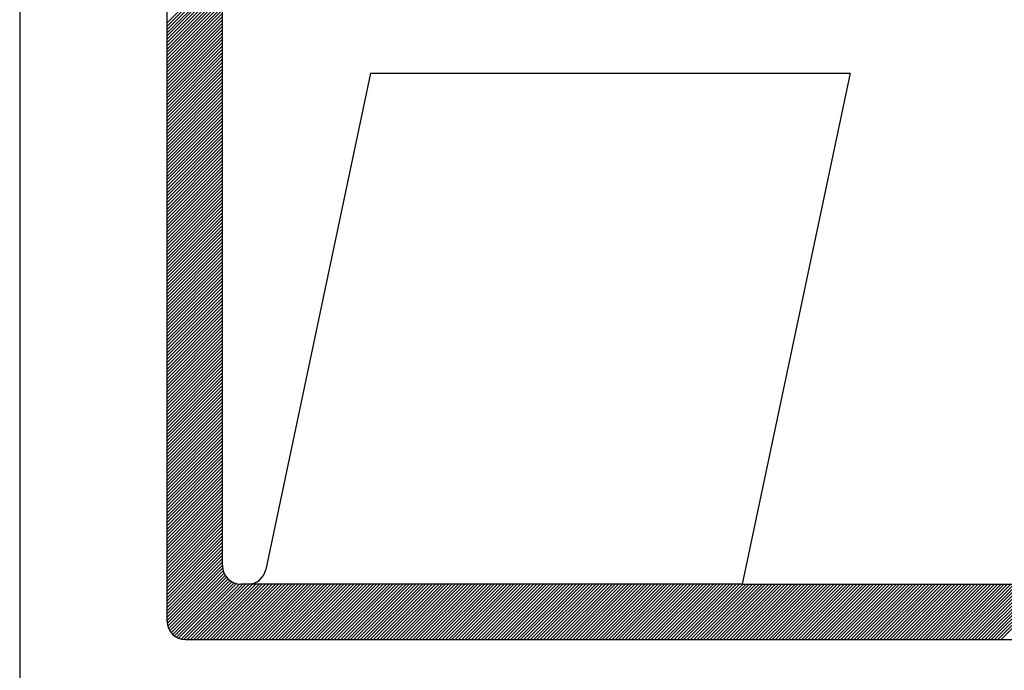
# Model space of a CAD drawing. Extents: x 37 to 189, y 90 to 146.
# Drawn here: x 73 to 74, y 95 to 96 of the extents above; entities that cross this region are included whole.
import ezdxf

# ---------------------------------------------------------------- set-up
doc = ezdxf.new("R2010")
doc.units = 0
doc.header["$LTSCALE"] = 0.7
doc.header["$MEASUREMENT"] = 0
doc.layers.add('MF', color=2, linetype='CONTINUOUS')
doc.layers.add('REG60-100', color=7, linetype='CONTINUOUS')

msp = doc.modelspace()

# ---------------------------------------------------------------- linework, layer by layer
at = {"layer": 'MF', "color": 3, "linetype": 'CONTINUOUS'}
for p, q in [((73.3205, 94.9195), (73.3205, 96.6311)), ((73.3925, 94.9915), (73.3925, 96.5591)), ((73.3205, 95.6967), (73.3925, 95.7687)), ((73.3205, 95.6924), (73.3925, 95.7644)), ((73.3205, 95.6882), (73.3925, 95.7602)), ((73.3205, 95.6839), (73.3925, 95.7559)), ((73.3205, 95.6797), (73.3925, 95.7517)), ((73.3205, 95.6754), (73.3925, 95.7474)), ((74.3861, 94.8955), (75.2433, 95.7527)), ((74.3904, 94.8955), (75.2432, 95.7483)), ((73.3205, 95.6712), (73.3925, 95.7432)), ((73.3205, 95.667), (73.3925, 95.739)), ((73.3205, 95.6627), (73.3925, 95.7347)), ((74.3946, 94.8955), (75.2421, 95.7431)), ((74.3988, 94.8955), (75.241, 95.7377)), ((73.3205, 95.6585), (73.3925, 95.7305)), ((73.3205, 95.6542), (73.3925, 95.7262)), ((73.3205, 95.65), (73.3925, 95.722)), ((74.4031, 94.8955), (75.2399, 95.7323)), ((73.3205, 95.6457), (73.3925, 95.7177)), ((73.3205, 95.6415), (73.3925, 95.7135)), ((73.3205, 95.6373), (73.3925, 95.7093)), ((73.3205, 95.633), (73.3925, 95.705)), ((73.3205, 95.6288), (73.3925, 95.7008)), ((73.3205, 95.6245), (73.3925, 95.6965)), ((73.3205, 95.6203), (73.3925, 95.6923)), ((73.3205, 95.616), (73.3925, 95.688)), ((73.3205, 95.6118), (73.3925, 95.6838)), ((73.3205, 95.6076), (73.3925, 95.6796)), ((73.3205, 95.6033), (73.3925, 95.6753)), ((73.3205, 95.5991), (73.3925, 95.6711)), ((73.3205, 95.5948), (73.3925, 95.6668)), ((73.3205, 95.5906), (73.3925, 95.6626)), ((73.3205, 95.5863), (73.3925, 95.6583)), ((73.3205, 95.5821), (73.3925, 95.6541)), ((73.3205, 95.5779), (73.3925, 95.6499)), ((73.3205, 95.5736), (73.3925, 95.6456)), ((73.3205, 95.5694), (73.3925, 95.6414)), ((73.3205, 95.5651), (73.3925, 95.6371)), ((73.3205, 95.5609), (73.3925, 95.6329)), ((73.3205, 95.5566), (73.3925, 95.6286)), ((73.3205, 95.5524), (73.3925, 95.6244)), ((73.3205, 95.5482), (73.3925, 95.6202)), ((73.5847, 95.6313), (73.4487, 94.9866)), ((73.5847, 95.6313), (74.2071, 95.6313)), ((74.2071, 95.6313), (74.0672, 94.9675)), ((73.3205, 95.5439), (73.3925, 95.6159)), ((73.3205, 95.5397), (73.3925, 95.6117)), ((73.3205, 95.5354), (73.3925, 95.6074)), ((73.3205, 95.5312), (73.3925, 95.6032)), ((73.3205, 95.5269), (73.3925, 95.5989)), ((73.3205, 95.5227), (73.3925, 95.5947)), ((73.3205, 95.5185), (73.3925, 95.5905)), ((73.3205, 95.5142), (73.3925, 95.5862)), ((73.3205, 95.51), (73.3925, 95.582)), ((73.3205, 95.5057), (73.3925, 95.5777)), ((73.3205, 95.5015), (73.3925, 95.5735)), ((73.3205, 95.4972), (73.3925, 95.5692)), ((73.3205, 95.493), (73.3925, 95.565)), ((73.3205, 95.4888), (73.3925, 95.5608)), ((73.3205, 95.4845), (73.3925, 95.5565)), ((73.3205, 95.4803), (73.3925, 95.5523)), ((73.3205, 95.476), (73.3925, 95.548)), ((73.3205, 95.4718), (73.3925, 95.5438)), ((73.3205, 95.4675), (73.3925, 95.5395)), ((73.3205, 95.4633), (73.3925, 95.5353)), ((73.3205, 95.4591), (73.3925, 95.5311)), ((73.3205, 95.4548), (73.3925, 95.5268)), ((73.3205, 95.4506), (73.3925, 95.5226)), ((73.3205, 95.4463), (73.3925, 95.5183)), ((73.3205, 95.4421), (73.3925, 95.5141)), ((73.3205, 95.4378), (73.3925, 95.5098)), ((73.3205, 95.4336), (73.3925, 95.5056)), ((73.3205, 95.4294), (73.3925, 95.5014)), ((73.3205, 95.4251), (73.3925, 95.4971)), ((73.3205, 95.4209), (73.3925, 95.4929)), ((73.3205, 95.4166), (73.3925, 95.4886)), ((73.3205, 95.4124), (73.3925, 95.4844)), ((73.3205, 95.4082), (73.3925, 95.4802)), ((73.3205, 95.4039), (73.3925, 95.4759)), ((73.3205, 95.3997), (73.3925, 95.4717)), ((73.3205, 95.3954), (73.3925, 95.4674)), ((73.3205, 95.3912), (73.3925, 95.4632)), ((73.3205, 95.3869), (73.3925, 95.4589)), ((73.3205, 95.3827), (73.3925, 95.4547)), ((73.3205, 95.3785), (73.3925, 95.4505)), ((73.3205, 95.3742), (73.3925, 95.4462)), ((73.3205, 95.37), (73.3925, 95.442)), ((73.3205, 95.3657), (73.3925, 95.4377)), ((73.3205, 95.3615), (73.3925, 95.4335)), ((73.3205, 95.3572), (73.3925, 95.4292)), ((73.3205, 95.353), (73.3925, 95.425)), ((73.3205, 95.3488), (73.3925, 95.4208)), ((73.3205, 95.3445), (73.3925, 95.4165)), ((73.3205, 95.3403), (73.3925, 95.4123)), ((73.3205, 95.336), (73.3925, 95.408)), ((73.3205, 95.3318), (73.3925, 95.4038)), ((73.3205, 95.3275), (73.3925, 95.3995)), ((73.3205, 95.3233), (73.3925, 95.3953)), ((73.3205, 95.3191), (73.3925, 95.3911)), ((73.3205, 95.3148), (73.3925, 95.3868)), ((73.3205, 95.3106), (73.3925, 95.3826)), ((73.3205, 95.3063), (73.3925, 95.3783)), ((73.3205, 95.3021), (73.3925, 95.3741)), ((73.3205, 95.2978), (73.3925, 95.3698)), ((73.3205, 95.2936), (73.3925, 95.3656)), ((73.3205, 95.2894), (73.3925, 95.3614)), ((73.3205, 95.2851), (73.3925, 95.3571)), ((73.3205, 95.2809), (73.3925, 95.3529)), ((73.3205, 95.2766), (73.3925, 95.3486)), ((73.3205, 95.2724), (73.3925, 95.3444)), ((73.3205, 95.2681), (73.3925, 95.3401)), ((73.3205, 95.2639), (73.3925, 95.3359)), ((73.3205, 95.2597), (73.3925, 95.3317)), ((73.3205, 95.2554), (73.3925, 95.3274)), ((73.3205, 95.2512), (73.3925, 95.3232)), ((73.3205, 95.2469), (73.3925, 95.3189)), ((73.3205, 95.2427), (73.3925, 95.3147)), ((73.3205, 95.2384), (73.3925, 95.3104)), ((73.3205, 95.2342), (73.3925, 95.3062)), ((73.3205, 95.23), (73.3925, 95.302)), ((73.3205, 95.2257), (73.3925, 95.2977)), ((73.3205, 95.2215), (73.3925, 95.2935)), ((73.3205, 95.2172), (73.3925, 95.2892)), ((73.3205, 95.213), (73.3925, 95.285)), ((73.3205, 95.2087), (73.3925, 95.2807)), ((73.3205, 95.2045), (73.3925, 95.2765)), ((73.3205, 95.2003), (73.3925, 95.2723)), ((73.3205, 95.196), (73.3925, 95.268)), ((73.3205, 95.1918), (73.3925, 95.2638)), ((73.3205, 95.1875), (73.3925, 95.2595)), ((73.3205, 95.1833), (73.3925, 95.2553)), ((73.3205, 95.179), (73.3925, 95.251)), ((73.3205, 95.1748), (73.3925, 95.2468)), ((73.3205, 95.1706), (73.3925, 95.2426)), ((73.3205, 95.1663), (73.3925, 95.2383)), ((73.3205, 95.1621), (73.3925, 95.2341)), ((73.3205, 95.1578), (73.3925, 95.2298)), ((73.3205, 95.1536), (73.3925, 95.2256)), ((73.3205, 95.1493), (73.3925, 95.2213)), ((73.3205, 95.1451), (73.3925, 95.2171)), ((73.3205, 95.1409), (73.3925, 95.2129)), ((73.3205, 95.1366), (73.3925, 95.2086)), ((73.3205, 95.1324), (73.3925, 95.2044)), ((73.3205, 95.1281), (73.3925, 95.2001)), ((73.3205, 95.1239), (73.3925, 95.1959)), ((73.3205, 95.1197), (73.3925, 95.1917)), ((73.3205, 95.1154), (73.3925, 95.1874)), ((73.3205, 95.1112), (73.3925, 95.1832)), ((73.3205, 95.1069), (73.3925, 95.1789)), ((73.3205, 95.1027), (73.3925, 95.1747)), ((73.3205, 95.0984), (73.3925, 95.1704)), ((73.3205, 95.0942), (73.3925, 95.1662)), ((73.3205, 95.09), (73.3925, 95.162)), ((73.3205, 95.0857), (73.3925, 95.1577)), ((73.3205, 95.0815), (73.3925, 95.1535)), ((73.3205, 95.0772), (73.3925, 95.1492)), ((73.3205, 95.073), (73.3925, 95.145)), ((73.3205, 95.0687), (73.3925, 95.1407)), ((73.3205, 95.0645), (73.3925, 95.1365)), ((73.3205, 95.0603), (73.3925, 95.1323)), ((73.3205, 95.056), (73.3925, 95.128)), ((73.3205, 95.0518), (73.3925, 95.1238)), ((73.3205, 95.0475), (73.3925, 95.1195)), ((73.3205, 95.0433), (73.3925, 95.1153)), ((73.3205, 95.039), (73.3925, 95.111)), ((73.3205, 95.0348), (73.3925, 95.1068)), ((73.3205, 95.0306), (73.3925, 95.1026)), ((73.3205, 95.0263), (73.3925, 95.0983)), ((73.3205, 95.0221), (73.3925, 95.0941)), ((73.3205, 95.0178), (73.3925, 95.0898)), ((73.3205, 95.0136), (73.3925, 95.0856)), ((73.3205, 95.0093), (73.3925, 95.0813)), ((73.3205, 95.0051), (73.3925, 95.0771)), ((73.3205, 95.0009), (73.3925, 95.0729)), ((73.3205, 94.9966), (73.3925, 95.0686)), ((73.3205, 94.9924), (73.3925, 95.0644)), ((73.3205, 94.9881), (73.3925, 95.0601)), ((73.3205, 94.9839), (73.3925, 95.0559)), ((73.3205, 94.9796), (73.3925, 95.0516)), ((73.3205, 94.9754), (73.3925, 95.0474)), ((73.3205, 94.9712), (73.3925, 95.0432)), ((73.3205, 94.9669), (73.3925, 95.0389)), ((73.3205, 94.9627), (73.3925, 95.0347)), ((73.3205, 94.9584), (73.3925, 95.0304)), ((73.3205, 94.9542), (73.3925, 95.0262)), ((73.3205, 94.9499), (73.3925, 95.0219)), ((73.3205, 94.9457), (73.3925, 95.0177)), ((73.3205, 94.9415), (73.3925, 95.0135)), ((73.3205, 94.9372), (73.3925, 95.0092)), ((73.3205, 94.933), (73.3925, 95.005)), ((73.3205, 94.9287), (73.3925, 95.0007)), ((73.3205, 94.9245), (73.3925, 94.9965)), ((73.3205, 94.9202), (73.3925, 94.9922)), ((73.3207, 94.9162), (73.3927, 94.9882)), ((73.3215, 94.9127), (73.3935, 94.9847)), ((73.3226, 94.9096), (73.3946, 94.9816)), ((73.3241, 94.9069), (73.3961, 94.9789)), ((73.3258, 94.9044), (73.3978, 94.9764)), ((73.3279, 94.9022), (73.3999, 94.9742)), ((73.3302, 94.9002), (73.4022, 94.9722)), ((73.3328, 94.8986), (73.4048, 94.9706)), ((73.3356, 94.8972), (73.4076, 94.9692)), ((73.3388, 94.8962), (73.4108, 94.9682)), ((73.3425, 94.8956), (73.4145, 94.9676)), ((73.3467, 94.8955), (73.4187, 94.9675)), ((73.3509, 94.8955), (73.4229, 94.9675)), ((73.3551, 94.8955), (73.4271, 94.9675)), ((73.3594, 94.8955), (73.4314, 94.9675)), ((73.3636, 94.8955), (73.4356, 94.9675)), ((73.3679, 94.8955), (73.4399, 94.9675)), ((73.3721, 94.8955), (73.4441, 94.9675)), ((73.3764, 94.8955), (73.4484, 94.9675)), ((73.3806, 94.8955), (73.4526, 94.9675)), ((73.3848, 94.8955), (73.4568, 94.9675)), ((73.3891, 94.8955), (73.4611, 94.9675)), ((73.3933, 94.8955), (73.4653, 94.9675)), ((73.3976, 94.8955), (73.4696, 94.9675)), ((73.4018, 94.8955), (73.4738, 94.9675)), ((73.4061, 94.8955), (73.4781, 94.9675)), ((73.4103, 94.8955), (73.4823, 94.9675)), ((73.4145, 94.8955), (73.4865, 94.9675)), ((73.4253, 94.9675), (73.4165, 94.9675)), ((73.4188, 94.8955), (73.4908, 94.9675)), ((74.0672, 94.9675), (73.4209, 94.9675)), ((73.423, 94.8955), (73.495, 94.9675)), ((73.4273, 94.8955), (73.4993, 94.9675)), ((73.4315, 94.8955), (73.5035, 94.9675)), ((73.4358, 94.8955), (73.5078, 94.9675)), ((73.44, 94.8955), (73.512, 94.9675)), ((73.4442, 94.8955), (73.5162, 94.9675)), ((73.4485, 94.8955), (73.5205, 94.9675)), ((73.4527, 94.8955), (73.5247, 94.9675)), ((73.457, 94.8955), (73.529, 94.9675)), ((73.4612, 94.8955), (73.5332, 94.9675)), ((73.4655, 94.8955), (73.5375, 94.9675)), ((73.4697, 94.8955), (73.5417, 94.9675)), ((73.4739, 94.8955), (73.5459, 94.9675)), ((73.4782, 94.8955), (73.5502, 94.9675)), ((73.4824, 94.8955), (73.5544, 94.9675)), ((73.4867, 94.8955), (73.5587, 94.9675)), ((73.4909, 94.8955), (73.5629, 94.9675)), ((73.4952, 94.8955), (73.5672, 94.9675)), ((73.4994, 94.8955), (73.5714, 94.9675)), ((73.5036, 94.8955), (73.5756, 94.9675)), ((73.5079, 94.8955), (73.5799, 94.9675)), ((73.5121, 94.8955), (73.5841, 94.9675)), ((73.5164, 94.8955), (73.5884, 94.9675)), ((73.5206, 94.8955), (73.5926, 94.9675)), ((73.5249, 94.8955), (73.5969, 94.9675)), ((73.5291, 94.8955), (73.6011, 94.9675)), ((73.5333, 94.8955), (73.6053, 94.9675)), ((73.5376, 94.8955), (73.6096, 94.9675)), ((73.5418, 94.8955), (73.6138, 94.9675)), ((73.5461, 94.8955), (73.6181, 94.9675)), ((73.5503, 94.8955), (73.6223, 94.9675)), ((73.5546, 94.8955), (73.6266, 94.9675)), ((73.5588, 94.8955), (73.6308, 94.9675)), ((73.563, 94.8955), (73.635, 94.9675)), ((73.5673, 94.8955), (73.6393, 94.9675)), ((73.5715, 94.8955), (73.6435, 94.9675)), ((73.5758, 94.8955), (73.6478, 94.9675)), ((73.58, 94.8955), (73.652, 94.9675)), ((73.5842, 94.8955), (73.6562, 94.9675)), ((73.5885, 94.8955), (73.6605, 94.9675)), ((73.5927, 94.8955), (73.6647, 94.9675)), ((73.597, 94.8955), (73.669, 94.9675)), ((73.6012, 94.8955), (73.6732, 94.9675)), ((73.6055, 94.8955), (73.6775, 94.9675)), ((73.6097, 94.8955), (73.6817, 94.9675)), ((73.6139, 94.8955), (73.6859, 94.9675)), ((73.6182, 94.8955), (73.6902, 94.9675)), ((73.6224, 94.8955), (73.6944, 94.9675)), ((73.6267, 94.8955), (73.6987, 94.9675)), ((73.6309, 94.8955), (73.7029, 94.9675)), ((73.6352, 94.8955), (73.7072, 94.9675)), ((73.6394, 94.8955), (73.7114, 94.9675)), ((73.6436, 94.8955), (73.7156, 94.9675)), ((73.6479, 94.8955), (73.7199, 94.9675)), ((73.6521, 94.8955), (73.7241, 94.9675)), ((73.6564, 94.8955), (73.7284, 94.9675)), ((73.6606, 94.8955), (73.7326, 94.9675)), ((73.6649, 94.8955), (73.7369, 94.9675)), ((73.6691, 94.8955), (73.7411, 94.9675)), ((73.6733, 94.8955), (73.7453, 94.9675)), ((73.6776, 94.8955), (73.7496, 94.9675)), ((73.6818, 94.8955), (73.7538, 94.9675)), ((73.6861, 94.8955), (73.7581, 94.9675)), ((73.6903, 94.8955), (73.7623, 94.9675)), ((73.6946, 94.8955), (73.7666, 94.9675)), ((73.6988, 94.8955), (73.7708, 94.9675)), ((73.703, 94.8955), (73.775, 94.9675)), ((73.7073, 94.8955), (73.7793, 94.9675)), ((73.7115, 94.8955), (73.7835, 94.9675)), ((73.7158, 94.8955), (73.7878, 94.9675)), ((73.72, 94.8955), (73.792, 94.9675)), ((73.7243, 94.8955), (73.7963, 94.9675)), ((73.7285, 94.8955), (73.8005, 94.9675)), ((73.7327, 94.8955), (73.8047, 94.9675)), ((73.737, 94.8955), (73.809, 94.9675)), ((73.7412, 94.8955), (73.8132, 94.9675)), ((73.7455, 94.8955), (73.8175, 94.9675)), ((73.7497, 94.8955), (73.8217, 94.9675)), ((73.754, 94.8955), (73.826, 94.9675)), ((73.7582, 94.8955), (73.8302, 94.9675)), ((73.7624, 94.8955), (73.8344, 94.9675)), ((73.7667, 94.8955), (73.8387, 94.9675)), ((73.7709, 94.8955), (73.8429, 94.9675)), ((73.7752, 94.8955), (73.8472, 94.9675)), ((73.7794, 94.8955), (73.8514, 94.9675)), ((73.7837, 94.8955), (73.8557, 94.9675)), ((73.7879, 94.8955), (73.8599, 94.9675)), ((73.7921, 94.8955), (73.8641, 94.9675)), ((73.7964, 94.8955), (73.8684, 94.9675)), ((73.8006, 94.8955), (73.8726, 94.9675)), ((73.8049, 94.8955), (73.8769, 94.9675)), ((73.8091, 94.8955), (73.8811, 94.9675)), ((73.8134, 94.8955), (73.8854, 94.9675)), ((73.8176, 94.8955), (73.8896, 94.9675)), ((73.8218, 94.8955), (73.8938, 94.9675)), ((73.8261, 94.8955), (73.8981, 94.9675)), ((73.8303, 94.8955), (73.9023, 94.9675)), ((73.8346, 94.8955), (73.9066, 94.9675)), ((73.8388, 94.8955), (73.9108, 94.9675)), ((73.8431, 94.8955), (73.9151, 94.9675)), ((73.8473, 94.8955), (73.9193, 94.9675)), ((73.8515, 94.8955), (73.9235, 94.9675)), ((73.8558, 94.8955), (73.9278, 94.9675)), ((73.86, 94.8955), (73.932, 94.9675)), ((73.8643, 94.8955), (73.9363, 94.9675)), ((73.8685, 94.8955), (73.9405, 94.9675)), ((73.8727, 94.8955), (73.9447, 94.9675)), ((73.877, 94.8955), (73.949, 94.9675)), ((73.8812, 94.8955), (73.9532, 94.9675)), ((73.8855, 94.8955), (73.9575, 94.9675)), ((73.8897, 94.8955), (73.9617, 94.9675)), ((73.894, 94.8955), (73.966, 94.9675)), ((73.8982, 94.8955), (73.9702, 94.9675)), ((73.9024, 94.8955), (73.9744, 94.9675)), ((73.9067, 94.8955), (73.9787, 94.9675)), ((73.9109, 94.8955), (73.9829, 94.9675)), ((73.9152, 94.8955), (73.9872, 94.9675)), ((73.9194, 94.8955), (73.9914, 94.9675)), ((73.9237, 94.8955), (73.9957, 94.9675)), ((73.9279, 94.8955), (73.9999, 94.9675)), ((73.9321, 94.8955), (74.0041, 94.9675)), ((73.9364, 94.8955), (74.0084, 94.9675)), ((73.9406, 94.8955), (74.0126, 94.9675)), ((73.9449, 94.8955), (74.0169, 94.9675)), ((73.9491, 94.8955), (74.0211, 94.9675)), ((73.9534, 94.8955), (74.0254, 94.9675)), ((73.9576, 94.8955), (74.0296, 94.9675)), ((73.9618, 94.8955), (74.0338, 94.9675)), ((73.9661, 94.8955), (74.0381, 94.9675)), ((73.9703, 94.8955), (74.0423, 94.9675)), ((73.9746, 94.8955), (74.0466, 94.9675)), ((73.9788, 94.8955), (74.0508, 94.9675)), ((73.9831, 94.8955), (74.0551, 94.9675)), ((73.9873, 94.8955), (74.0593, 94.9675)), ((73.9915, 94.8955), (74.0635, 94.9675)), ((73.9958, 94.8955), (74.0678, 94.9675)), ((74, 94.8955), (74.072, 94.9675)), ((74.0043, 94.8955), (74.0763, 94.9675)), ((74.0085, 94.8955), (74.0805, 94.9675)), ((74.0128, 94.8955), (74.0848, 94.9675)), ((74.017, 94.8955), (74.089, 94.9675)), ((74.0212, 94.8955), (74.0932, 94.9675)), ((74.0255, 94.8955), (74.0975, 94.9675)), ((74.0297, 94.8955), (74.1017, 94.9675)), ((74.034, 94.8955), (74.106, 94.9675)), ((74.0382, 94.8955), (74.1102, 94.9675)), ((74.0425, 94.8955), (74.1145, 94.9675)), ((74.0467, 94.8955), (74.1187, 94.9675)), ((74.0509, 94.8955), (74.1229, 94.9675)), ((74.0552, 94.8955), (74.1272, 94.9675)), ((74.0594, 94.8955), (74.1314, 94.9675)), ((74.0637, 94.8955), (74.1357, 94.9675)), ((74.0672, 94.9675), (74.4562, 94.9675)), ((74.0679, 94.8955), (74.1399, 94.9675)), ((74.0722, 94.8955), (74.1442, 94.9675)), ((74.0764, 94.8955), (74.1484, 94.9675)), ((74.0806, 94.8955), (74.1526, 94.9675)), ((74.0849, 94.8955), (74.1569, 94.9675)), ((74.0891, 94.8955), (74.1611, 94.9675)), ((74.0934, 94.8955), (74.1654, 94.9675)), ((74.0976, 94.8955), (74.1696, 94.9675)), ((74.1019, 94.8955), (74.1739, 94.9675)), ((74.1061, 94.8955), (74.1781, 94.9675)), ((74.1103, 94.8955), (74.1823, 94.9675)), ((74.1146, 94.8955), (74.1866, 94.9675)), ((74.1188, 94.8955), (74.1908, 94.9675)), ((74.1231, 94.8955), (74.1951, 94.9675)), ((74.1273, 94.8955), (74.1993, 94.9675)), ((74.1316, 94.8955), (74.2036, 94.9675)), ((74.1358, 94.8955), (74.2078, 94.9675)), ((74.14, 94.8955), (74.212, 94.9675)), ((74.1443, 94.8955), (74.2163, 94.9675)), ((74.1485, 94.8955), (74.2205, 94.9675)), ((74.1528, 94.8955), (74.2248, 94.9675)), ((74.157, 94.8955), (74.229, 94.9675)), ((74.1612, 94.8955), (74.2332, 94.9675)), ((74.1655, 94.8955), (74.2375, 94.9675)), ((74.1697, 94.8955), (74.2417, 94.9675)), ((74.174, 94.8955), (74.246, 94.9675)), ((74.1782, 94.8955), (74.2502, 94.9675)), ((74.1825, 94.8955), (74.2545, 94.9675)), ((74.1867, 94.8955), (74.2587, 94.9675)), ((74.1909, 94.8955), (74.2629, 94.9675)), ((74.1952, 94.8955), (74.2672, 94.9675)), ((74.1994, 94.8955), (74.2714, 94.9675)), ((74.2037, 94.8955), (74.2757, 94.9675)), ((74.2079, 94.8955), (74.2799, 94.9675)), ((74.2122, 94.8955), (74.2842, 94.9675)), ((74.2164, 94.8955), (74.2884, 94.9675)), ((74.2206, 94.8955), (74.2926, 94.9675)), ((74.2249, 94.8955), (74.2969, 94.9675)), ((74.2291, 94.8955), (74.3011, 94.9675)), ((74.2334, 94.8955), (74.3054, 94.9675)), ((74.2376, 94.8955), (74.3096, 94.9675)), ((74.2419, 94.8955), (74.3139, 94.9675)), ((74.2461, 94.8955), (74.3181, 94.9675)), ((74.2503, 94.8955), (74.3223, 94.9675)), ((74.2546, 94.8955), (74.3266, 94.9675)), ((74.2588, 94.8955), (74.3308, 94.9675)), ((74.2631, 94.8955), (74.3351, 94.9675)), ((74.2673, 94.8955), (74.3393, 94.9675)), ((74.2716, 94.8955), (74.3436, 94.9675)), ((74.2758, 94.8955), (74.3478, 94.9675)), ((74.28, 94.8955), (74.352, 94.9675)), ((74.2843, 94.8955), (74.3563, 94.9675)), ((74.2885, 94.8955), (74.3605, 94.9675)), ((74.2928, 94.8955), (74.3648, 94.9675)), ((74.297, 94.8955), (74.369, 94.9675)), ((74.3013, 94.8955), (74.3733, 94.9675)), ((74.3055, 94.8955), (74.3775, 94.9675)), ((74.3097, 94.8955), (74.3817, 94.9675)), ((74.314, 94.8955), (74.386, 94.9675)), ((74.3182, 94.8955), (74.3902, 94.9675)), ((74.3225, 94.8955), (74.3945, 94.9675)), ((74.3267, 94.8955), (74.3987, 94.9675)), ((74.331, 94.8955), (74.403, 94.9675)), ((74.3352, 94.8955), (74.4072, 94.9675)), ((74.3394, 94.8955), (74.4114, 94.9675)), ((74.3437, 94.8955), (74.4157, 94.9675)), ((74.3479, 94.8955), (74.4199, 94.9675)), ((74.3522, 94.8955), (74.4242, 94.9675)), ((74.3564, 94.8955), (74.4284, 94.9675)), ((74.3607, 94.8955), (74.4327, 94.9675)), ((74.3649, 94.8955), (74.4369, 94.9675)), ((74.3691, 94.8955), (74.4411, 94.9675)), ((74.3734, 94.8955), (74.4454, 94.9675)), ((74.3776, 94.8955), (74.4496, 94.9675)), ((74.3819, 94.8955), (74.4539, 94.9675)), ((73.3445, 94.8955), (75.5029, 94.8955))]:
    msp.add_line(p, q, dxfattribs=at)
for centre, start, end in [((73.4165, 94.9915), 180, 270), ((73.4253, 94.9915), 270, 348.0959), ((73.3445, 94.9195), 180, 270)]:
    msp.add_arc(centre, 0.024, start, end, dxfattribs=at)
at = {"layer": 'REG60-100', "color": 1}
msp.add_line((73.1293, 96.8873), (73.1293, 92.8873), dxfattribs=at)

doc.saveas('drawing.dxf')
